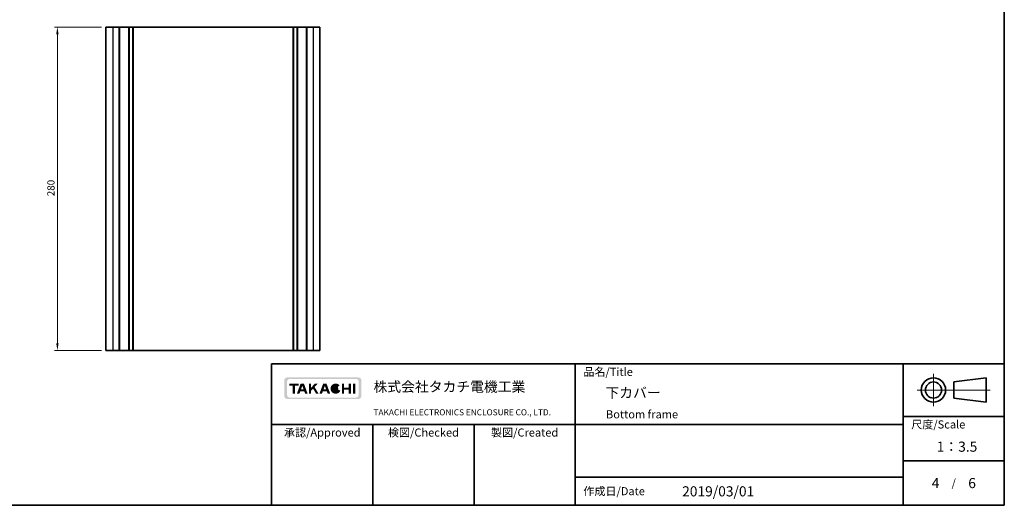
# Model space of a CAD drawing. Units: millimetres. Extents: x 0 to 6968, y 0 to 1124.
# Drawn here: x 4502 to 5354, y 0 to 420 of the extents above; entities that cross this region are included whole.
import ezdxf

# ---------------------------------------------------------------- set-up
doc = ezdxf.new("R2010")
doc.units = ezdxf.units.MM
for name, color, linetype, lineweight in [('Border (ISO)', 7, 'Continuous', 35), ('Dimension (ISO)', 7, 'Continuous', 18), ('Title (ISO)', 7, 'Continuous', 35), ('Visible (ISO)', 7, 'Continuous', 35), ('Visible Narrow (ISO)', 7, 'Continuous', 25)]:
    doc.layers.add(name, color=color, linetype=linetype, lineweight=lineweight)
doc.layers.add('Hatch (ISO)', color=1, linetype='Continuous', lineweight=18, true_color=0xff0000)
doc.styles.add('Note Text (TK)', font='txt')
doc.styles.add('文字スタイル67', font='arial.ttf')
doc.dimstyles.new('Default - Method 1b (TK)', dxfattribs={"dimscale": 2.5, "dimtxt": 2.5, "dimasz": 2.5, "dimexe": 1, "dimexo": 1.5, "dimgap": 1, "dimtad": 1, "dimtoh": 1, "dimrnd": 1e-08, "dimdsep": 46, "dimtxsty": 'Note Text (TK)', "dimcen": 0.09, "dimdle": 5, "dimclrd": 100, "dimclre": 100, "dimclrt": 7, "dimadec": 1, "dimazin": 1, "dimtfac": 1, "dimtmove": 0, "dimatfit": 3, "dimfxl": 0, "dimtolj": 1, "dimlwd": -1, "dimlwe": -1, "dimarcsym": 0})

# ---------------------------------------------------------------- blocks, each defined once
blk = doc.blocks.new('図面枠 tk図枠')
at = {"layer": 'Border (ISO)'}
for p in [(405.5, 289), (14.5, 8)]:
    blk.add_line(p, (405.5, 8), dxfattribs=at)
blk = doc.blocks.new('表題欄 tk表題欄')
at = {"layer": 'Hatch (ISO)'}
h = blk.add_hatch(color=256, dxfattribs=at)
edge = h.paths.add_edge_path(flags=0)
edge.add_arc((95.58, 236.3), 0.596, 270, 360)
edge.add_line((96.17, 236.3), (96.17, 239.71))
edge.add_arc((95.58, 239.71), 0.596, 0, 90)
edge.add_line((95.58, 240.31), (79.14, 240.31))
edge.add_arc((79.14, 239.71), 0.596, 90, 180)
edge.add_line((78.54, 239.71), (78.54, 236.3))
edge.add_arc((79.14, 236.3), 0.596, 180, 270)
edge.add_line((79.14, 235.7), (95.58, 235.7))
edge = h.paths.add_edge_path()
edge.add_line((77.84, 239.96), (77.84, 236.05))
edge.add_arc((78.54, 236.05), 0.702, 180, 270)
edge.add_line((78.54, 235.35), (96.17, 235.35))
edge.add_arc((96.17, 236.05), 0.702, 270, 360)
edge.add_line((96.87, 236.05), (96.87, 239.96))
edge.add_arc((96.17, 239.96), 0.702, 0, 90)
edge.add_line((96.17, 240.66), (78.54, 240.66))
edge.add_arc((78.54, 239.96), 0.702, 90, 180)
for points in [[(79.07, 239.15), (79.07, 238.66), (79.92, 238.66), (79.92, 236.66), (80.51, 236.66), (80.51, 238.66), (81.36, 238.66), (81.36, 239.15)], [(85.68, 236.66), (84.94, 237.89), (84.42, 237.32), (84.42, 236.66), (83.9, 236.66), (83.9, 239.15), (84.42, 239.15), (84.42, 238.1), (85.39, 239.15), (86.11, 239.15), (85.32, 238.3), (86.3, 236.66)], [(92.09, 239.15), (92.09, 236.66), (92.61, 236.66), (92.61, 237.66), (93.77, 237.66), (93.77, 236.66), (94.29, 236.66), (94.29, 239.15), (93.77, 239.15), (93.77, 238.15), (92.61, 238.15), (92.61, 239.15)], [(94.84, 239.15), (94.84, 236.66), (95.36, 236.66), (95.36, 239.15)]]:
    blk.add_hatch(color=256, dxfattribs=at).paths.add_polyline_path(points)
h = blk.add_hatch(color=256, dxfattribs=at)
h.paths.add_polyline_path([(82.59, 237.71), (81.95, 237.71), (82.27, 238.58)], flags=0)
h.paths.add_polyline_path([(82.78, 237.2), (81.76, 237.2), (81.57, 236.66), (80.95, 236.66), (81.86, 239.15), (82.68, 239.15), (83.59, 236.66), (82.98, 236.66)])
h = blk.add_hatch(color=256, dxfattribs=at)
h.paths.add_polyline_path([(87.53, 237.71), (88.16, 237.71), (87.85, 238.58)], flags=0)
h.paths.add_polyline_path([(87.14, 236.66), (87.34, 237.2), (88.35, 237.2), (88.55, 236.66), (89.17, 236.66), (88.25, 239.15), (87.44, 239.15), (86.52, 236.66)])
h = blk.add_hatch(color=256, dxfattribs=at)
edge = h.paths.add_edge_path()
edge.add_arc((90.52, 237.9), 1.27, 38.5505, 336.582)
edge.add_line((91.69, 237.4), (91.17, 237.62))
edge.add_ellipse((90.52, 237.9), major_axis=(0, -0.8), ratio=0.867347, start_angle=124.651, end_angle=429.4109, ccw=False)
edge.add_line((91.09, 238.36), (91.52, 238.7))
at = {"layer": 'Title (ISO)'}
for p, q in [((74.71, 244.05), (255.71, 244.05)), ((74.71, 209.05), (74.71, 244.05)), ((149.71, 244.05), (149.71, 209.05)), ((230.71, 244.05), (230.71, 209.05)), ((255.71, 244.05), (255.71, 209.05)), ((243.21, 239.55), (251.21, 240.55)), ((243.21, 239.55), (243.21, 235.55)), ((251.21, 234.55), (251.21, 240.55)), ((243.21, 235.55), (251.21, 234.55)), ((74.71, 229.05), (230.71, 229.05)), ((99.71, 229.05), (99.71, 209.05)), ((124.71, 229.05), (124.71, 209.05)), ((230.71, 231.05), (255.71, 231.05)), ((230.71, 220.05), (255.71, 220.05)), ((149.71, 216.05), (230.71, 216.05)), ((255.71, 209.05), (74.71, 209.05))]:
    blk.add_line(p, q, dxfattribs=at)
at = {"layer": 'Title (ISO)', "color": 4, "linetype": 'Continuous', "lineweight": 18, "true_color": 0x00ffff}
for p, q in [((238.21, 241.55), (238.21, 233.55)), ((252.21, 237.55), (234.21, 237.55))]:
    blk.add_line(p, q, dxfattribs=at)
at = {"layer": 'Title (ISO)'}
for radius in [3, 2]:
    blk.add_circle((238.21, 237.55), radius, dxfattribs=at)
at = {"layer": 'Title (ISO)', "color": 1, "true_color": 0xff0000, "char_height": 2, "line_spacing_factor": 1.5, "style": 'Note Text (TK)'}
for s, insert, attachment_point in [('\\fＭＳ Ｐゴシック|b0|i0;\\H2.0000;品名/Title', (151.71, 242.05), 4), ('\\fＭＳ Ｐゴシック|b0|i0;\\H2.0000;尺度/Scale', (232.71, 229.05), 4), ('\\fＭＳ Ｐゴシック|b0|i0;\\H2.0000;承認/Approved', (87.21, 227.05), 5), ('\\fＭＳ Ｐゴシック|b0|i0;\\H2.0000;検図/Checked', (112.21, 227.05), 5), ('\\fＭＳ Ｐゴシック|b0|i0;\\H2.0000;製図/Created', (137.21, 227.05), 5), ('\\fＭＳ Ｐゴシック|b0|i0;\\H2.0000;作成日/Date', (151.71, 212.55), 4)]:
    blk.add_mtext(s, dxfattribs=dict(at, insert=insert, attachment_point=attachment_point))
at = {"layer": 'Title (ISO)', "color": 7, "line_spacing_factor": 1.5, "style": 'Note Text (TK)'}
for s, insert, char_height, attachment_point in [('株式会社タカチ電機工業', (99.87, 238.05), 2.5, 4), ('\\fArial|b0|i0;\\H1.4986;TAKACHI ELECTRONICS ENCLOSURE CO., LTD.', (99.87, 232.05), 1.4986, 4), ('\\fＭＳ Ｐゴシック|b0|i0;\\H2.0000;/', (243.21, 214.55), 2, 5)]:
    blk.add_mtext(s, dxfattribs=dict(at, insert=insert, char_height=char_height, attachment_point=attachment_point))
at = {"layer": 'Title (ISO)', "color": 7}
for tag, p, height, style in [('<品名>_001', (157.34, 235.63), 2.5, 'Note Text (TK)'), ('<Title>_001', (157.25, 230.55), 2, '文字スタイル67'), ('<尺度>_001', (239, 222.3), 2.5, 'Note Text (TK)'), ('作成日_001', (176.12, 211.26), 2.5, 'Note Text (TK)'), ('<ページ_No.>_001', (238.1, 213.3), 2.5, 'Note Text (TK)'), ('<総ページ数>_001', (246.8, 213.3), 2.5, 'Note Text (TK)')]:
    blk.add_attdef(tag, p, '', height=height, dxfattribs=dict(at, style=style))
blk = doc.blocks.new('*D108')
at = {"layer": 'Defpoints', "color": 0, "transparency": 16777216}
for p in [(4576.75, 413.89), (4534.75, 133.89), (4576.75, 133.89)]:
    blk.add_point(p, dxfattribs=at)
at = {"layer": 'Dimension (ISO)', "color": 100, "transparency": 16777216}
for p, q in [((4573, 413.89), (4532.25, 413.89)), ((4534.75, 407.64), (4534.75, 140.14)), ((4573, 133.89), (4532.25, 133.89))]:
    blk.add_line(p, q, dxfattribs=at)
for points in [[(4533.71, 407.64), (4535.79, 407.64), (4534.75, 413.89)], [(4533.71, 140.14), (4535.79, 140.14), (4534.75, 133.89)]]:
    blk.add_solid(points, dxfattribs=at)
at = {"layer": 'Dimension (ISO)', "color": 7, "transparency": 16777216, "insert": (4529.13, 267.46), "char_height": 6.25, "attachment_point": 4, "rotation": 90, "style": 'Note Text (TK)'}
blk.add_mtext('\\A1;280', dxfattribs=at)

msp = doc.modelspace()

# ---------------------------------------------------------------- linework, layer by layer
at = {"layer": 'Visible (ISO)'}
for p, q in [((4576.75, 413.8873), (4576.75, 133.8873)), ((4582.75, 413.8873), (4576.75, 413.8873)), ((4582.75, 413.8873), (4588.0505, 413.8873)), ((4588.2505, 413.8873), (4588.0505, 413.8873)), ((4588.2505, 413.8873), (4588.2505, 133.8873)), ((4588.2505, 413.8873), (4588.4505, 413.8873)), ((4588.4505, 413.8873), (4596.25, 413.8873)), ((4596.55, 413.8873), (4596.25, 413.8873)), ((4596.55, 413.8873), (4596.55, 133.8873)), ((4596.55, 413.8873), (4596.85, 413.8873)), ((4596.85, 413.8873), (4599.65, 413.8873)), ((4599.65, 413.8873), (4599.95, 413.8873)), ((4599.95, 413.8873), (4599.95, 133.8873)), ((4600.25, 413.8873), (4599.95, 413.8873)), ((4600.25, 413.8873), (4738.25, 413.8873)), ((4738.55, 413.8873), (4738.25, 413.8873)), ((4738.55, 413.8873), (4738.55, 133.8873)), ((4738.55, 413.8873), (4738.85, 413.8873)), ((4738.85, 413.8873), (4741.65, 413.8873)), ((4741.65, 413.8873), (4741.95, 413.8873)), ((4741.95, 413.8873), (4741.95, 133.8873)), ((4742.25, 413.8873), (4741.95, 413.8873)), ((4742.25, 413.8873), (4750.0495, 413.8873)), ((4750.0495, 413.8873), (4750.2495, 413.8873)), ((4750.2495, 413.8873), (4750.2495, 133.8873)), ((4750.4495, 413.8873), (4750.2495, 413.8873)), ((4750.4495, 413.8873), (4755.75, 413.8873)), ((4761.75, 413.8873), (4755.75, 413.8873)), ((4761.75, 413.8873), (4761.75, 133.8873)), ((4576.75, 133.8873), (4582.75, 133.8873)), ((4588.0505, 133.8873), (4582.75, 133.8873)), ((4588.0505, 133.8873), (4588.2505, 133.8873)), ((4588.4505, 133.8873), (4588.2505, 133.8873)), ((4596.25, 133.8873), (4588.4505, 133.8873)), ((4596.25, 133.8873), (4596.55, 133.8873)), ((4596.85, 133.8873), (4596.55, 133.8873)), ((4599.65, 133.8873), (4596.85, 133.8873)), ((4599.95, 133.8873), (4599.65, 133.8873)), ((4599.95, 133.8873), (4600.25, 133.8873)), ((4738.25, 133.8873), (4600.25, 133.8873)), ((4738.25, 133.8873), (4738.55, 133.8873)), ((4738.85, 133.8873), (4738.55, 133.8873)), ((4741.65, 133.8873), (4738.85, 133.8873)), ((4741.95, 133.8873), (4741.65, 133.8873)), ((4741.95, 133.8873), (4742.25, 133.8873)), ((4750.0495, 133.8873), (4742.25, 133.8873)), ((4750.2495, 133.8873), (4750.0495, 133.8873)), ((4750.2495, 133.8873), (4750.4495, 133.8873)), ((4755.75, 133.8873), (4750.4495, 133.8873)), ((4755.75, 133.8873), (4761.75, 133.8873))]:
    msp.add_line(p, q, dxfattribs=at)
at = {"layer": 'Visible Narrow (ISO)'}
for p, q in [((4582.75, 413.8873), (4582.75, 133.8873)), ((4588.0505, 413.8873), (4588.0505, 133.8873)), ((4588.4505, 413.8873), (4588.4505, 133.8873)), ((4596.25, 413.8873), (4596.25, 133.8873)), ((4596.85, 413.8873), (4596.85, 133.8873)), ((4599.65, 413.8873), (4599.65, 133.8873)), ((4600.25, 413.8873), (4600.25, 133.8873)), ((4738.25, 413.8873), (4738.25, 133.8873)), ((4738.85, 413.8873), (4738.85, 133.8873)), ((4741.65, 413.8873), (4741.65, 133.8873)), ((4742.25, 413.8873), (4742.25, 133.8873)), ((4750.0495, 413.8873), (4750.0495, 133.8873)), ((4750.4495, 413.8873), (4750.4495, 133.8873)), ((4755.75, 413.8873), (4755.75, 133.8873))]:
    msp.add_line(p, q, dxfattribs=at)

# ---------------------------------------------------------------- block references
at = {"xscale": 3.5, "yscale": 3.5, "zscale": 3.5}
msp.add_blockref('図面枠 tk図枠', (3934.25, -28), dxfattribs=at)
ref = msp.add_blockref('表題欄 tk表題欄', (4458.5191, -731.6846), dxfattribs=dict(xscale=3.5, yscale=3.5, zscale=3.5))
ref.add_attrib('<品名>_001', '下カバー', (5008.6108, 93.0781), dxfattribs={"layer": 'Title (ISO)', "color": 7, "height": 8.75, "style": 'Note Text (TK)'})
ref.add_attrib('<尺度>_001', '1：3.5', (5295.0341, 46.375), dxfattribs={"layer": 'Title (ISO)', "color": 7, "height": 8.75, "style": 'Note Text (TK)'})
ref.add_attrib('作成日_001', '2019/03/01', (5074.9219, 7.7259), dxfattribs={"layer": 'Title (ISO)', "color": 7, "height": 8.75, "style": 'Note Text (TK)'})
ref.add_attrib('<Title>_001', 'Bottom frame', (5009.0675, 75.2452), dxfattribs={"layer": 'Title (ISO)', "color": 7, "height": 7, "style": '文字スタイル67'})
ref.add_attrib('<ページ_No.>_001', '4', (5290.7685, 14.875), dxfattribs={"layer": 'Title (ISO)', "color": 7, "height": 8.75, "style": 'Note Text (TK)'})
ref.add_attrib('<総ページ数>_001', '6', (5322.3182, 14.875), dxfattribs={"layer": 'Title (ISO)', "color": 7, "height": 8.75, "style": 'Note Text (TK)'})

# ---------------------------------------------------------------- dimensions: what is measured, and where the dimension line sits
at = {"layer": 'Dimension (ISO)', "color": 100, "true_color": 0x00ff3f}
dim = msp.add_linear_dim(base=(4534.75, 133.8873), p1=(4576.75, 413.8873), p2=(4576.75, 133.8873), angle=90, dimstyle='Default - Method 1b (TK)', override={"dimtoh": 0, "dimdec": 2, "dimtp": 0, "dimtm": 0, "dimtdec": 2, "dimtofl": 0, "dimatfit": 1}, dxfattribs=at)
dim.commit()
dim.dimension.update_dxf_attribs({"geometry": '*D108', "text_midpoint": (4534.75, 273.8873), "dimtype": 160})

doc.saveas('drawing.dxf')
